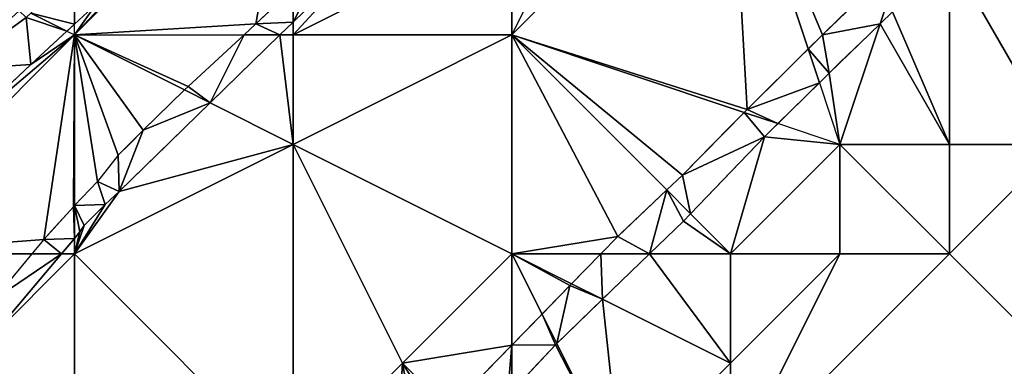
# Model space of a CAD drawing. Extents: x 291500 to 291796, y 92389 to 92685.
# Drawn here: x 291560 to 291605, y 92572 to 92588 of the extents above; entities that cross this region are included whole.
import ezdxf

# ---------------------------------------------------------------- set-up
doc = ezdxf.new("R2010")
doc.units = 0
doc.header["$MEASUREMENT"] = 0
for name, color, linetype in [('emapsite_General_Feature_Line', 250, 'Continuous'), ('emapsite_Natural_Environment_Surface', 254, 'Continuous'), ('emapsite_Road_Or_Track_Line', 250, 'Continuous'), ('emapsite_Road_Or_Track_Surface', 254, 'Continuous')]:
    doc.layers.add(name, color=color, linetype=linetype)

msp = doc.modelspace()

# ---------------------------------------------------------------- linework, layer by layer
at = {"layer": 'emapsite_General_Feature_Line', "lineweight": -3}
for points in [[(291579.619, 92570.381, 14.275), (291581.687, 92572.5, 14.258), (291582.5, 92573.334, 14.242), (291585.15, 92576.05, 14.193), (291586.568, 92577.5, 14.167), (291587.35, 92578.3, 14.169), (291587.5, 92578.442, 14.17), (291589.582, 92580.418, 14.22), (291590.3, 92581.1, 14.234), (291591.677, 92582.5, 14.254), (291592.5, 92583.337, 14.28), (291593.25, 92584.1, 14.319), (291596.7, 92587.5, 14.509), (291597.5, 92588.272, 14.552), (291599.652, 92590.348, 14.686), (291600.95, 92591.6, 14.757), (291601.813, 92592.5, 14.799), (291602.5, 92593.216, 14.816), (291603.3, 92594.05, 14.846), (291606.75, 92597.35, 15.004)], [(291605.7, 92594.35, 15.133), (291603.85, 92592.5, 15.056), (291602.5, 92591.15, 14.969), (291600.675, 92589.325, 14.874), (291599.9, 92588.55, 14.828), (291598.812, 92587.5, 14.76), (291597.5, 92586.233, 14.658), (291597, 92585.75, 14.63), (291594.05, 92582.85, 14.469), (291593.714, 92582.5, 14.451), (291592.5, 92581.237, 14.426), (291590.669, 92579.331, 14.402), (291590.35, 92579, 14.397), (291588.797, 92577.5, 14.362), (291587.5, 92576.247, 14.343), (291584.5, 92573.35, 14.382), (291583.704, 92572.5, 14.399), (291582.5, 92571.214, 14.425)], [(291577.035, 92592.5, 12.357), (291572.5, 92588.087, 12.312), (291572.203, 92587.797, 12.318), (291571.897, 92587.5, 12.308), (291567.5, 92583.221, 12.273), (291566.759, 92582.5, 12.266), (291564.55, 92580.35, 12.244), (291563.9, 92579.75, 12.237), (291562.95, 92578.8, 12.228), (291562.75, 92578.5, 12.226), (291562.5, 92578.204, 12.223), (291562.177, 92577.823, 12.221), (291561.904, 92577.5, 12.218), (291558.645, 92573.645, 12.189)]]:
    msp.add_polyline3d(points, dxfattribs=at)
at = {"layer": 'emapsite_Natural_Environment_Surface'}
for points in [[(291592.5, 92597.5, 13.22), (291587.5, 92597.5, 12.69), (291582.5, 92587.5, 12.92)], [(291582.5, 92587.5, 12.92), (291587.5, 92597.5, 12.69), (291582.5, 92592.5, 12.56)], [(291572.5, 92587.5, 12.21), (291582.5, 92587.5, 12.92), (291582.5, 92592.5, 12.56)], [(291572.5, 92588.087, 12.223), (291571.897, 92587.5, 12.212), (291572.5, 92587.5, 12.21)], [(291572.5, 92587.5, 12.21), (291572.5, 92582.5, 12.47), (291582.5, 92587.5, 12.92)], [(291582.5, 92587.5, 12.92), (291572.5, 92582.5, 12.47), (291582.5, 92577.5, 13.75)], [(291594.658, 92583.447, 14.387), (291596.561, 92585.318, 14.446), (291597.5, 92582.5, 14.73)], [(291572.5, 92582.5, 12.47), (291562.5, 92577.5, 12.12), (291572.5, 92567.5, 13.71)], [(291572.5, 92582.5, 12.47), (291572.5, 92567.5, 13.71), (291577.5, 92572.5, 13.84)], [(291572.5, 92582.5, 12.47), (291577.5, 92572.5, 13.84), (291582.5, 92577.5, 13.75)], [(291597.5, 92582.5, 14.73), (291592.5, 92577.5, 14.61), (291597.5, 92577.5, 15.08)], [(291597.5, 92582.5, 14.73), (291597.5, 92577.5, 15.08), (291602.5, 92577.5, 15.94)], [(291602.5, 92582.5, 15.34), (291597.5, 92582.5, 14.73), (291602.5, 92577.5, 15.94)], [(291602.5, 92582.5, 15.34), (291602.5, 92577.5, 15.94), (291607.5, 92582.5, 16)], [(291607.5, 92582.5, 16), (291602.5, 92577.5, 15.94), (291607.5, 92572.5, 17.57)], [(291562.5, 92578.204, 12.128), (291561.904, 92577.5, 12.117), (291562.5, 92577.5, 12.12)], [(291558.645, 92573.645, 12.085), (291562.5, 92577.5, 12.12), (291561.904, 92577.5, 12.117)], [(291572.5, 92567.5, 13.71), (291562.5, 92577.5, 12.12), (291562.5, 92557.5, 13.31)], [(291583.877, 92574.745, 14.081), (291582.5, 92577.5, 13.75), (291582.5, 92573.334, 14.117)], [(291585.232, 92576.134, 14.089), (291586.568, 92577.5, 14.1), (291582.5, 92577.5, 13.75)], [(291592.5, 92577.5, 14.61), (291592.5, 92572.5, 14.99), (291597.5, 92577.5, 15.08)], [(291592.5, 92567.5, 15.82), (291597.5, 92577.5, 15.08), (291592.5, 92572.5, 14.99)], [(291602.5, 92577.5, 15.94), (291597.5, 92577.5, 15.08), (291592.5, 92567.5, 15.82)], [(291602.5, 92577.5, 15.94), (291592.5, 92567.5, 15.82), (291607.5, 92572.5, 17.57)], [(291592.5, 92567.5, 15.82), (291592.5, 92572.5, 14.99), (291587.5, 92567.5, 14.95)], [(291602.5, 92557.5, 19.29), (291607.5, 92572.5, 17.57), (291592.5, 92567.5, 15.82)], [(291602.5, 92557.5, 19.29), (291612.5, 92557.5, 21.01), (291607.5, 92572.5, 17.57)]]:
    msp.add_3dface(points, dxfattribs=at)
at = {"layer": 'emapsite_Road_Or_Track_Line', "lineweight": -3}
for points in [[(291557.5, 92583.317, 12.524), (291560.5, 92586.15, 12.526), (291561.973, 92587.5, 12.513), (291562.248, 92587.752, 12.511), (291562.5, 92587.983, 12.51), (291563.5, 92588.9, 12.501)], [(291571.414, 92588.586, 12.338), (291570.8, 92588, 12.318), (291570.256, 92587.5, 12.301), (291567.7, 92585.15, 12.281), (291567.5, 92584.955, 12.28), (291565.65, 92583.15, 12.262), (291565, 92582.5, 12.255), (291564.5, 92582, 12.25), (291563.55, 92580.8, 12.239), (291562.5, 92579.702, 12.229), (291562.45, 92579.65, 12.229), (291561.455, 92578.545, 12.224), (291561.1, 92578.15, 12.22), (291560.556, 92577.5, 12.212), (291558.8, 92575.4, 12.197)]]:
    msp.add_polyline3d(points, dxfattribs=at)
at = {"layer": 'emapsite_Road_Or_Track_Surface'}
msp.add_3dface([(291562.159, 92587.671, 12.41), (291562.5, 92587.5, 12.24), (291562.5, 92587.983, 12.411)], dxfattribs=at)

# ---------------------------------------------------------------- meshes
at = {"layer": 'emapsite_Natural_Environment_Surface'}
mesh = msp.add_polyface(dxfattribs=at)
corners = [(291593.114, 92583.962, 14.201), (291593.25, 92584.1, 14.205), (291582.5, 92587.5, 12.92), (291596.048, 92586.857, 14.291), (291592.5, 92597.5, 13.22)]
mesh.append_faces([[corners[k] for k in face] for face in [(2, 1, 4), (1, 3, 4), (0, 1, 2)]])
mesh = msp.add_polyface(dxfattribs=at)
corners = [(291592.5, 92597.5, 13.22), (291596.7, 92587.5, 14.323), (291600.336, 92591.008, 14.503), (291602.5, 92597.5, 14.33), (291596.048, 92586.857, 14.291)]
mesh.append_faces([[corners[k] for k in face] for face in [(4, 1, 0), (3, 0, 2), (0, 1, 2)]])
mesh = msp.add_polyface(dxfattribs=at)
corners = [(291607.5, 92582.5, 16), (291605.7, 92594.35, 14.977), (291604.088, 92592.737, 14.86), (291622.5, 92587.5, 17.74), (291606.776, 92595.362, 15.059)]
mesh.append_faces([[corners[k] for k in face] for face in [(0, 4, 1), (3, 4, 0), (0, 1, 2)]])
mesh = msp.add_polyface(dxfattribs=at)
corners = [(291577.6, 92593.05, 12.457), (291572.5, 92587.5, 12.21), (291582.5, 92592.5, 12.56), (291572.5, 92588.087, 12.223), (291578.867, 92594.317, 12.516)]
mesh.append_faces([[corners[k] for k in face] for face in [(4, 0, 2), (0, 3, 1), (0, 1, 2)]])
mesh = msp.add_polyface(dxfattribs=at)
corners = [(291602.5, 92591.15, 14.758), (291602.5, 92582.5, 15.34), (291607.5, 92582.5, 16), (291604.088, 92592.737, 14.86)]
mesh.append_faces([[corners[k] for k in face] for face in [(3, 0, 2), (0, 1, 2)]])
mesh = msp.add_polyface(dxfattribs=at)
corners = [(291599.335, 92588.004, 14.583), (291597.5, 92582.5, 14.73), (291602.5, 92582.5, 15.34), (291599.9, 92588.55, 14.615), (291602.5, 92591.15, 14.758)]
mesh.append_faces([[corners[k] for k in face] for face in [(4, 3, 2), (3, 0, 2), (0, 1, 2)]])
mesh = msp.add_polyface(dxfattribs=at)
corners = [(291597.5, 92582.5, 14.73), (291597, 92585.75, 14.468), (291596.561, 92585.318, 14.446), (291599.335, 92588.004, 14.583)]
mesh.append_faces([[corners[k] for k in face] for face in [(0, 3, 1), (0, 1, 2)]])
mesh = msp.add_polyface(dxfattribs=at)
corners = [(291571.897, 92587.5, 12.212), (291568.708, 92584.396, 12.383), (291572.5, 92582.5, 12.47), (291572.5, 92587.5, 12.21)]
mesh.append_faces([[corners[k] for k in face] for face in [(3, 0, 2), (0, 1, 2)]])
mesh = msp.add_polyface(dxfattribs=at)
corners = [(291590.3, 92581.1, 14.137), (291582.5, 92587.5, 12.92), (291589.582, 92580.418, 14.117), (291593.114, 92583.962, 14.201)]
mesh.append_faces([[corners[k] for k in face] for face in [(0, 3, 1), (0, 1, 2)]])
mesh = msp.add_polyface(dxfattribs=at)
corners = [(291582.5, 92577.5, 13.75), (291587.35, 92578.3, 14.101), (291582.5, 92587.5, 12.92), (291589.582, 92580.418, 14.117), (291586.568, 92577.5, 14.1)]
mesh.append_faces([[corners[k] for k in face] for face in [(4, 1, 0), (2, 1, 3), (0, 1, 2)]])
mesh = msp.add_polyface(dxfattribs=at)
corners = [(291562.95, 92578.8, 12.149), (291562.75, 92578.5, 12.139), (291562.5, 92577.5, 12.12), (291563.9, 92579.75, 12.188), (291562.5, 92578.204, 12.128), (291564.55, 92580.35, 12.214), (291572.5, 92582.5, 12.47), (291568.708, 92584.396, 12.383)]
mesh.append_faces([[corners[k] for k in face] for face in [(6, 7, 5), (2, 6, 5), (3, 2, 5), (4, 2, 1), (0, 2, 3), (0, 1, 2)]])
mesh = msp.add_polyface(dxfattribs=at)
corners = [(291592.5, 92577.5, 14.61), (291594.05, 92582.85, 14.372), (291590.669, 92579.331, 14.3), (291597.5, 92582.5, 14.73), (291594.658, 92583.447, 14.387)]
mesh.append_faces([[corners[k] for k in face] for face in [(0, 3, 1), (3, 4, 1), (0, 1, 2)]])
mesh = msp.add_polyface(dxfattribs=at)
corners = [(291590.35, 92579, 14.301), (291592.5, 92577.5, 14.61), (291590.669, 92579.331, 14.3), (291588.797, 92577.5, 14.292)]
mesh.append_faces([[corners[k] for k in face] for face in [(3, 1, 0), (0, 1, 2)]])
mesh = msp.add_polyface(dxfattribs=at)
corners = [(291558.645, 92573.645, 12.085), (291557.55, 92572.35, 12.087), (291562.5, 92557.5, 13.31), (291552.991, 92567.009, 12.093), (291562.5, 92577.5, 12.12)]
mesh.append_faces([[corners[k] for k in face] for face in [(0, 2, 4), (2, 1, 3), (0, 1, 2)]])
mesh = msp.add_polyface(dxfattribs=at)
corners = [(291577.5, 92572.5, 13.84), (291582.5, 92573.334, 14.117), (291582.5, 92577.5, 13.75), (291579.619, 92570.381, 14.175)]
mesh.append_faces([[corners[k] for k in face] for face in [(0, 3, 1), (0, 1, 2)]])
mesh = msp.add_polyface(dxfattribs=at)
corners = [(291585.15, 92576.05, 14.088), (291582.5, 92577.5, 13.75), (291583.877, 92574.745, 14.081), (291585.232, 92576.134, 14.089)]
mesh.append_faces([[corners[k] for k in face] for face in [(3, 1, 0), (0, 1, 2)]])
mesh = msp.add_polyface(dxfattribs=at)
corners = [(291588.797, 92577.5, 14.292), (291586.649, 92575.426, 14.264), (291592.5, 92572.5, 14.99), (291592.5, 92577.5, 14.61)]
mesh.append_faces([[corners[k] for k in face] for face in [(3, 0, 2), (0, 1, 2)]])
mesh = msp.add_polyface(dxfattribs=at)
corners = [(291586.649, 92575.426, 14.264), (291587.5, 92567.5, 14.95), (291592.5, 92572.5, 14.99), (291584.551, 92573.399, 14.242)]
mesh.append_faces([[corners[k] for k in face] for face in [(0, 3, 1), (0, 1, 2)]])
mesh = msp.add_polyface(dxfattribs=at)
corners = [(291582.5, 92571.214, 14.303), (291582.5, 92567.5, 14.63), (291587.5, 92567.5, 14.95), (291584.5, 92573.35, 14.243), (291584.551, 92573.399, 14.242)]
mesh.append_faces([[corners[k] for k in face] for face in [(4, 3, 2), (3, 0, 2), (0, 1, 2)]])
mesh = msp.add_polyface(dxfattribs=at)
corners = [(291577.5, 92572.5, 13.84), (291578.2, 92568.75, 14.152), (291579.15, 92569.9, 14.163), (291577.194, 92567.5, 14.142), (291579.619, 92570.381, 14.175), (291572.5, 92567.5, 13.71)]
mesh.append_faces([[corners[k] for k in face] for face in [(0, 5, 3), (4, 0, 2), (3, 1, 0), (0, 1, 2)]])
at = {"layer": 'emapsite_Road_Or_Track_Surface'}
mesh = msp.add_polyface(dxfattribs=at)
corners = [(291570.256, 92587.5, 12.217), (291570.8, 92588, 12.227), (291562.5, 92587.5, 12.24), (291572.5, 92589.62, 12.259), (291572.5, 92597.5, 12.44)]
mesh.append_faces([[corners[k] for k in face] for face in [(2, 1, 4), (1, 3, 4), (0, 1, 2)]])
mesh = msp.add_polyface(dxfattribs=at)
corners = [(291563.5, 92588.9, 12.401), (291567.3, 92592.65, 12.46), (291562.5, 92587.5, 12.24), (291571.1, 92596.2, 12.447), (291572.483, 92597.5, 12.446), (291572.5, 92597.5, 12.44), (291562.5, 92587.983, 12.411)]
mesh.append_faces([[corners[k] for k in face] for face in [(2, 3, 5), (6, 0, 2), (2, 1, 3), (3, 4, 5), (0, 1, 2)]])
mesh = msp.add_polyface(dxfattribs=at)
corners = [(291566.9, 92594.57, 13.271), (291565.13, 92592.82, 13.242), (291567.3, 92592.65, 12.46), (291563.38, 92591.1, 13.218), (291563.5, 92588.9, 12.401), (291562.5, 92590.3, 13.228), (291562.5, 92587.983, 12.411), (291571.1, 92596.2, 12.447), (291570.005, 92597.5, 13.271), (291569.82, 92597.32, 13.269), (291572.483, 92597.5, 12.446)]
mesh.append_faces([[corners[k] for k in face] for face in [(7, 9, 0), (3, 5, 4), (7, 0, 2), (10, 8, 7), (2, 1, 3), (7, 8, 9), (5, 6, 4), (2, 3, 4), (0, 1, 2)]])
mesh = msp.add_polyface(dxfattribs=at)
corners = [(291574, 92591.05, 12.327), (291572.5, 92588.087, 12.223), (291577.6, 92593.05, 12.457), (291577.843, 92594.828, 12.504), (291577, 92594.05, 12.466), (291578.867, 92594.317, 12.516), (291572.5, 92589.62, 12.259)]
mesh.append_faces([[corners[k] for k in face] for face in [(4, 0, 2), (0, 6, 1), (5, 3, 2), (3, 4, 2), (0, 1, 2)]])
mesh = msp.add_polyface(dxfattribs=at)
corners = [(291602.5, 92593.216, 14.618), (291600.95, 92591.6, 14.538), (291602.5, 92591.15, 14.758), (291600.336, 92591.008, 14.503), (291599.9, 92588.55, 14.615), (291599.335, 92588.004, 14.583)]
mesh.append_faces([[corners[k] for k in face] for face in [(3, 5, 4), (2, 1, 3), (2, 3, 4), (0, 1, 2)]])
mesh = msp.add_polyface(dxfattribs=at)
corners = [(291599.335, 92588.004, 14.583), (291600.336, 92591.008, 14.503), (291596.7, 92587.5, 14.323), (291597, 92585.75, 14.468), (291596.048, 92586.857, 14.291), (291596.561, 92585.318, 14.446)]
mesh.append_faces([[corners[k] for k in face] for face in [(4, 3, 2), (4, 5, 3), (3, 0, 2), (0, 1, 2)]])
mesh = msp.add_polyface(dxfattribs=at)
corners = [(291560.513, 92588.494, 13.232), (291562.159, 92587.671, 12.41), (291562.5, 92587.983, 12.411), (291562.5, 92590.3, 13.228)]
mesh.append_faces([[corners[k] for k in face] for face in [(3, 0, 2), (0, 1, 2)]])
mesh = msp.add_polyface(dxfattribs=at)
corners = [(291572.5, 92588.087, 12.223), (291570.8, 92588, 12.227), (291571.897, 92587.5, 12.212), (291570.256, 92587.5, 12.217), (291572.5, 92589.62, 12.259)]
mesh.append_faces([[corners[k] for k in face] for face in [(4, 1, 0), (2, 1, 3), (0, 1, 2)]])
mesh = msp.add_polyface(dxfattribs=at)
corners = [(291556.9, 92582.75, 12.437), (291555.2, 92584.22, 13.499), (291554.5, 92580.45, 12.431), (291552.25, 92581.4, 13.493), (291551.096, 92580.308, 13.495), (291552.136, 92578.229, 12.44), (291560.5, 92586.15, 12.43), (291562.159, 92587.671, 12.41), (291560.3, 92588.3, 13.235), (291557.02, 92585.92, 13.488), (291560.513, 92588.494, 13.232), (291559.97, 92588.6, 13.446)]
mesh.append_faces([[corners[k] for k in face] for face in [(9, 8, 11), (6, 9, 0), (6, 8, 9), (7, 10, 8), (0, 9, 1), (6, 7, 8), (3, 5, 2), (1, 3, 2), (3, 4, 5), (0, 1, 2)]])
mesh = msp.add_polyface(dxfattribs=at)
corners = [(291554.5, 92580.45, 12.431), (291556.9, 92582.75, 12.437), (291552.5, 92577.5, 12.07), (291560.5, 92586.15, 12.43), (291562.5, 92587.5, 12.24), (291552.136, 92578.229, 12.44), (291562.159, 92587.671, 12.41)]
mesh.append_faces([[corners[k] for k in face] for face in [(3, 6, 4), (5, 0, 2), (2, 1, 4), (1, 3, 4), (0, 1, 2)]])
mesh = msp.add_polyface(dxfattribs=at)
corners = [(291562.5, 92579.702, 12.146), (291562.45, 92579.65, 12.146), (291562.5, 92587.5, 12.24), (291561.1, 92578.15, 12.121), (291560.556, 92577.5, 12.11), (291552.5, 92577.5, 12.07)]
mesh.append_faces([[corners[k] for k in face] for face in [(2, 3, 5), (2, 1, 3), (3, 4, 5), (0, 1, 2)]])
mesh = msp.add_polyface(dxfattribs=at)
corners = [(291567.7, 92585.15, 12.347), (291562.5, 92587.5, 12.24), (291570.256, 92587.5, 12.217), (291567.531, 92584.985, 12.356)]
mesh.append_faces([[corners[k] for k in face] for face in [(3, 1, 0), (0, 1, 2)]])
mesh = msp.add_polyface(dxfattribs=at)
corners = [(291565.65, 92583.15, 12.279), (291562.5, 92587.5, 12.24), (291567.531, 92584.985, 12.356), (291564.5, 92582, 12.232), (291563.55, 92580.8, 12.19), (291562.5, 92579.702, 12.146)]
mesh.append_faces([[corners[k] for k in face] for face in [(4, 1, 3), (4, 5, 1), (3, 1, 0), (0, 1, 2)]])
mesh = msp.add_polyface(dxfattribs=at)
corners = [(291568.708, 92584.396, 12.383), (291570.256, 92587.5, 12.217), (291567.7, 92585.15, 12.347), (291571.897, 92587.5, 12.212), (291567.531, 92584.985, 12.356)]
mesh.append_faces([[corners[k] for k in face] for face in [(4, 0, 2), (0, 3, 1), (0, 1, 2)]])
mesh = msp.add_polyface(dxfattribs=at)
corners = [(291593.25, 92584.1, 14.205), (291596.561, 92585.318, 14.446), (291596.048, 92586.857, 14.291), (291593.114, 92583.962, 14.201), (291594.658, 92583.447, 14.387)]
mesh.append_faces([[corners[k] for k in face] for face in [(0, 4, 1), (3, 4, 0), (0, 1, 2)]])
mesh = msp.add_polyface(dxfattribs=at)
corners = [(291563.9, 92579.75, 12.188), (291562.5, 92579.702, 12.146), (291562.95, 92578.8, 12.149), (291562.5, 92578.204, 12.128), (291562.75, 92578.5, 12.139), (291563.55, 92580.8, 12.19), (291564.55, 92580.35, 12.214), (291564.5, 92582, 12.232), (291568.708, 92584.396, 12.383), (291565.65, 92583.15, 12.279), (291567.531, 92584.985, 12.356)]
mesh.append_faces([[corners[k] for k in face] for face in [(0, 5, 1), (0, 6, 5), (7, 6, 9), (10, 9, 8), (8, 9, 6), (5, 6, 7), (1, 4, 2), (1, 3, 4), (0, 1, 2)]])
mesh = msp.add_polyface(dxfattribs=at)
corners = [(291594.05, 92582.85, 14.372), (291593.114, 92583.962, 14.201), (291590.3, 92581.1, 14.137), (291589.582, 92580.418, 14.117), (291590.669, 92579.331, 14.3), (291594.658, 92583.447, 14.387)]
mesh.append_faces([[corners[k] for k in face] for face in [(2, 4, 0), (1, 0, 5), (3, 4, 2), (0, 1, 2)]])
mesh = msp.add_polyface(dxfattribs=at)
corners = [(291589.582, 92580.418, 14.117), (291590.35, 92579, 14.301), (291590.669, 92579.331, 14.3), (291587.35, 92578.3, 14.101), (291588.797, 92577.5, 14.292), (291586.568, 92577.5, 14.1)]
mesh.append_faces([[corners[k] for k in face] for face in [(5, 4, 3), (0, 4, 1), (3, 4, 0), (0, 1, 2)]])
mesh = msp.add_polyface(dxfattribs=at)
corners = [(291561.1, 92578.15, 12.121), (291561.904, 92577.5, 12.117), (291562.5, 92578.204, 12.128), (291562.45, 92579.65, 12.146), (291562.5, 92579.702, 12.146), (291560.556, 92577.5, 12.11)]
mesh.append_faces([[corners[k] for k in face] for face in [(0, 5, 1), (4, 3, 2), (3, 0, 2), (0, 1, 2)]])
mesh = msp.add_polyface(dxfattribs=at)
corners = [(291552.5, 92577.5, 12.07), (291558.8, 92575.4, 12.093), (291556.6, 92572.85, 12.072), (291554.15, 92569.8, 12.047), (291552.5, 92568.057, 12.032), (291560.556, 92577.5, 12.11)]
mesh.append_faces([[corners[k] for k in face] for face in [(0, 5, 1), (3, 4, 0), (3, 0, 2), (0, 1, 2)]])
mesh = msp.add_polyface(dxfattribs=at)
corners = [(291554.15, 92569.8, 12.047), (291558.645, 92573.645, 12.085), (291556.6, 92572.85, 12.072), (291552.5, 92567.5, 12.03), (291552.5, 92568.057, 12.032), (291558.8, 92575.4, 12.093), (291561.904, 92577.5, 12.117), (291560.556, 92577.5, 12.11)]
mesh.append_faces([[corners[k] for k in face] for face in [(7, 5, 6), (6, 5, 1), (1, 5, 2), (3, 0, 4), (0, 3, 1), (0, 1, 2)]])
mesh = msp.add_polyface(dxfattribs=at)
corners = [(291586.649, 92575.426, 14.264), (291586.568, 92577.5, 14.1), (291585.232, 92576.134, 14.089), (291588.797, 92577.5, 14.292)]
mesh.append_faces([[corners[k] for k in face] for face in [(0, 3, 1), (0, 1, 2)]])
mesh = msp.add_polyface(dxfattribs=at)
corners = [(291585.15, 92576.05, 14.088), (291586.649, 92575.426, 14.264), (291585.232, 92576.134, 14.089), (291583.877, 92574.745, 14.081), (291584.551, 92573.399, 14.242)]
mesh.append_faces([[corners[k] for k in face] for face in [(0, 4, 1), (3, 4, 0), (0, 1, 2)]])
mesh = msp.add_polyface(dxfattribs=at)
corners = [(291582.5, 92573.334, 14.117), (291584.5, 92573.35, 14.243), (291583.877, 92574.745, 14.081), (291584.551, 92573.399, 14.242), (291582.5, 92571.214, 14.303)]
mesh.append_faces([[corners[k] for k in face] for face in [(4, 1, 0), (2, 1, 3), (0, 1, 2)]])
mesh = msp.add_polyface(dxfattribs=at)
corners = [(291582.3, 92571, 14.308), (291582.5, 92573.334, 14.117), (291579.619, 92570.381, 14.175), (291582.5, 92571.214, 14.303), (291580.65, 92569.35, 14.338)]
mesh.append_faces([[corners[k] for k in face] for face in [(4, 0, 2), (0, 3, 1), (0, 1, 2)]])

doc.saveas('drawing.dxf')
